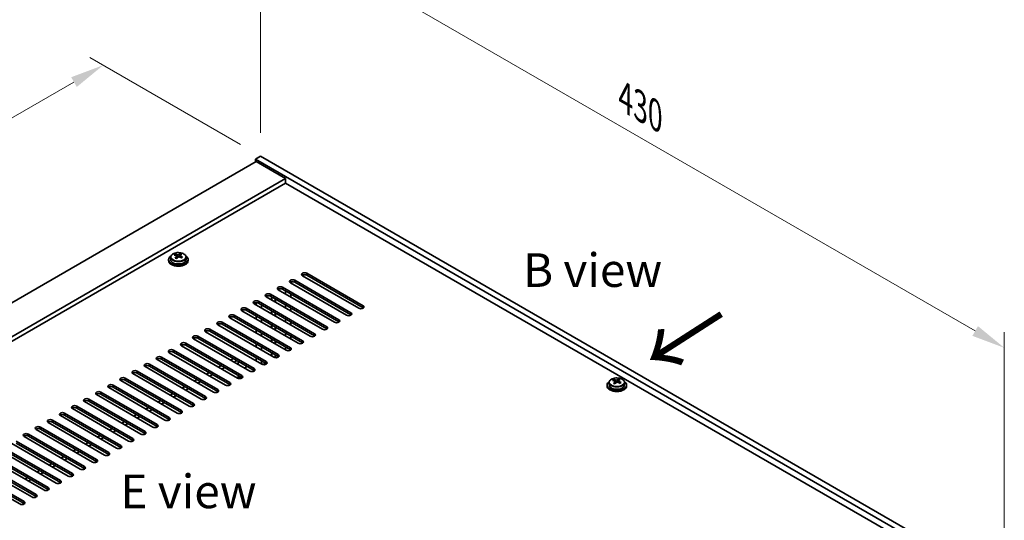
# Model space of a CAD drawing. Units: millimetres. Extents: x 80 to 11479, y 44 to 1730.
# Drawn here: x 512 to 914, y 679 to 884 of the extents above; entities that cross this region are included whole.
import ezdxf

# ---------------------------------------------------------------- set-up
doc = ezdxf.new("R2010")
doc.units = ezdxf.units.MM
doc.header["$LTSCALE"] = 5.5
doc.layers.get('Defpoints').update_dxf_attribs({"lineweight": 25})
for name, color, linetype, lineweight in [('Dimension (ISO)', 7, 'Continuous', 18), ('Symbol (ISO)', 7, 'Continuous', 18), ('Visible (ISO)', 7, 'Continuous', 35), ('Visible Narrow (ISO)', 7, 'Continuous', 25)]:
    doc.layers.add(name, color=color, linetype=linetype, lineweight=lineweight)
doc.styles.add('Note Text (TK)', font='txt')
doc.dimstyles.new('Default - Method 1b (TK)', dxfattribs={"dimscale": 5.5, "dimtxt": 2.5, "dimasz": 2.5, "dimexe": 1, "dimexo": 1.5, "dimgap": 1, "dimtad": 1, "dimtoh": 1, "dimrnd": 1e-08, "dimdsep": 46, "dimtxsty": 'Note Text (TK)', "dimcen": 0.09, "dimdle": 5, "dimclrd": 100, "dimclre": 100, "dimclrt": 7, "dimadec": 1, "dimazin": 1, "dimtfac": 1, "dimtmove": 0, "dimatfit": 3, "dimfxl": 1, "dimtolj": 1, "dimlwd": -1, "dimlwe": -1, "dimarcsym": 0})

# ---------------------------------------------------------------- blocks, each defined once
blk = doc.blocks.new('*D5')
at = {"layer": 'Defpoints', "color": 0}
for p in [(546.01, 865.46), (610.36, 828.3), (239.13, 634.38)]:
    blk.add_point(p, dxfattribs=at)
at = {"layer": 'Dimension (ISO)', "color": 100}
for p, q in [((602.11, 833.06), (540.51, 868.63)), ((204.36, 668.21), (534.1, 858.58)), ((230.88, 639.15), (186.95, 664.51))]:
    blk.add_line(p, q, dxfattribs=at)
for points in [[(532.95, 860.57), (535.25, 856.6), (546.01, 865.46)], [(203.22, 670.19), (205.51, 666.22), (192.45, 661.33)]]:
    blk.add_solid(points, dxfattribs=at)
at = {"layer": 'Dimension (ISO)', "color": 7, "insert": (355.23, 768.14), "char_height": 13.75, "attachment_point": 4, "rotation": 30, "style": 'Note Text (TK)'}
blk.add_mtext('\\A1;{\\Q-30.000;\\W0.816;\\H0.816x;500}', dxfattribs=at)
blk = doc.blocks.new('*D7')
at = {"layer": 'Defpoints', "color": 0}
for p in [(610.36, 828.3), (914.42, 749.96), (914.42, 652.75)]:
    blk.add_point(p, dxfattribs=at)
at = {"layer": 'Dimension (ISO)', "color": 100}
for p, q in [((610.36, 837.83), (610.36, 931.86)), ((622.27, 918.63), (902.51, 756.84)), ((914.42, 662.28), (914.42, 756.31))]:
    blk.add_line(p, q, dxfattribs=at)
for points in [[(623.42, 920.62), (621.13, 916.65), (610.36, 925.51)], [(903.66, 758.82), (901.37, 754.85), (914.42, 749.96)]]:
    blk.add_solid(points, dxfattribs=at)
at = {"layer": 'Dimension (ISO)', "color": 7, "insert": (759.5, 852.23), "char_height": 13.75, "attachment_point": 4, "rotation": 330, "style": 'Note Text (TK)'}
blk.add_mtext('\\A1;{\\Q-30.000;\\W0.816;\\H0.816x;430}', dxfattribs=at)

msp = doc.modelspace()

# ---------------------------------------------------------------- linework, layer by layer
at = {"layer": 'Visible (ISO)'}
for p, q in [((608.5963, 826.0546), (259.9926, 624.7882)), ((610.364, 828.2999), (608.2427, 827.0752)), ((608.2427, 827.0752), (608.2427, 825.8504)), ((912.2986, 651.5284), (608.2427, 827.0752)), ((608.5963, 826.0546), (620.6171, 819.1143)), ((610.364, 828.2999), (914.42, 652.7532)), ((620.6171, 819.1143), (272.0135, 617.8479)), ((620.6171, 817.2772), (273.6044, 616.9294)), ((620.6171, 819.1143), (620.6171, 817.2772)), ((898.3333, 656.9377), (620.6171, 817.2772)), ((572.7765, 786.0462), (572.7765, 785.638)), ((573.6265, 786.9995), (573.6265, 786.0462)), ((575.4676, 787.765), (575.4676, 788.2013)), ((575.9717, 787.4044), (576.0755, 787.3628)), ((575.9717, 786.6608), (575.9717, 787.4)), ((577.1053, 787.4702), (577.5272, 787.8212)), ((577.5272, 787.8212), (577.5272, 788.4161)), ((577.5272, 787.8212), (577.5937, 787.7946)), ((577.5812, 786.983), (577.5812, 787.7223)), ((579.9265, 786.9995), (579.9265, 786.0462)), ((580.7765, 786.0462), (580.7765, 785.638)), ((624.3294, 777.5751), (647.3104, 764.307)), ((650.4924, 766.1441), (627.5114, 779.4122)), ((629.2792, 780.4328), (652.2601, 767.1647)), ((652.2601, 766.3482), (629.2792, 779.6163)), ((640.5929, 760.4286), (617.6119, 773.6967)), ((619.3797, 774.7173), (642.3606, 761.4493)), ((642.3606, 760.6328), (619.3797, 773.9008)), ((620.602, 771.9704), (620.602, 773.1951)), ((645.5426, 763.2864), (622.5616, 776.5545)), ((622.7384, 776.8434), (622.7384, 776.4524)), ((647.3104, 763.4905), (624.3294, 776.7586)), ((609.4802, 769.0019), (632.4611, 755.7338)), ((635.6431, 757.5709), (612.6621, 770.839)), ((614.4299, 771.8596), (637.4109, 758.5915)), ((637.4109, 757.775), (614.4299, 771.0431)), ((614.8013, 769.6039), (614.8013, 770.8287)), ((615.0173, 769.4792), (615.0173, 770.7039)), ((616.3173, 768.7286), (616.3173, 769.9534)), ((616.5334, 768.6039), (616.5334, 769.8287)), ((622.7384, 771.9617), (622.7384, 770.7369)), ((625.7436, 751.8554), (602.7627, 765.1235)), ((604.5304, 766.1441), (627.5114, 752.8761)), ((627.5114, 752.0596), (604.5304, 765.3276)), ((630.6934, 754.7132), (607.7124, 767.9812)), ((608.5963, 767.4709), (608.5963, 768.3967)), ((632.4611, 754.9173), (609.4802, 768.1854)), ((610.7327, 766.2375), (610.7327, 767.4622)), ((614.8013, 763.8884), (614.8013, 765.1132)), ((615.0173, 763.7637), (615.0173, 764.9885)), ((620.602, 766.2549), (620.602, 767.4796)), ((622.7384, 766.2462), (622.7384, 765.0214)), ((620.7939, 748.9977), (597.8129, 762.2658)), ((599.5807, 763.2864), (622.5616, 750.0183)), ((622.5616, 749.2018), (599.5807, 762.4699)), ((608.5963, 761.7555), (608.5963, 762.9802)), ((610.7327, 760.522), (610.7327, 761.7467)), ((616.3173, 763.0132), (616.3173, 764.2379)), ((616.5334, 762.8884), (616.5334, 764.1132)), ((620.602, 760.5394), (620.602, 761.7642)), ((589.6812, 757.5709), (612.6621, 744.3028)), ((612.6621, 743.4863), (589.6812, 756.7544)), ((615.8441, 746.14), (592.8632, 759.408)), ((594.6309, 760.4286), (617.6119, 747.1606)), ((617.6119, 746.3441), (594.6309, 759.6121)), ((608.5963, 756.04), (608.5963, 757.2647)), ((614.8013, 758.173), (614.8013, 759.3977)), ((615.0173, 758.0482), (615.0173, 759.273)), ((616.3173, 757.2977), (616.3173, 758.5224)), ((616.5334, 757.173), (616.5334, 758.3977)), ((622.7384, 760.5307), (622.7384, 759.306)), ((605.9446, 740.4245), (582.9637, 753.6925)), ((584.7314, 754.7132), (607.7124, 741.4451)), ((607.7124, 740.6286), (584.7314, 753.8967)), ((610.8944, 743.2822), (587.9134, 756.5503)), ((610.7327, 754.8065), (610.7327, 756.0313)), ((614.8013, 752.4575), (614.8013, 753.6822)), ((615.0173, 752.3328), (615.0173, 753.5575)), ((616.3173, 751.5822), (616.3173, 752.807)), ((620.602, 754.8239), (620.602, 756.0487)), ((622.7384, 754.8152), (622.7384, 753.5905)), ((574.8319, 748.9977), (597.8129, 735.7296)), ((600.9949, 737.5667), (578.0139, 750.8348)), ((579.7817, 751.8554), (602.7627, 738.5874)), ((602.7627, 737.7709), (579.7817, 751.0389)), ((608.5963, 750.3245), (608.5963, 751.5492)), ((610.7327, 749.0911), (610.7327, 750.3158)), ((616.5334, 751.4575), (616.5334, 752.6822)), ((620.602, 749.1085), (620.602, 750.3332)), ((591.0954, 731.8513), (568.1144, 745.1193)), ((569.8822, 746.14), (592.8632, 732.8719)), ((592.8632, 732.0554), (569.8822, 745.3235)), ((596.0451, 734.709), (573.0642, 747.9771)), ((597.8129, 734.9131), (574.8319, 748.1812)), ((598.1665, 744.9152), (599.2271, 745.5276)), ((599.5807, 744.0987), (600.6413, 744.7111)), ((608.5963, 744.609), (608.5963, 745.8338)), ((614.8013, 746.742), (614.8013, 747.9668)), ((615.0121, 746.6203), (615.0121, 747.8451)), ((616.3226, 747.0885), (616.3226, 745.9676)), ((616.5334, 745.9374), (616.5334, 746.9668)), ((586.1456, 728.9935), (563.1647, 742.2616)), ((564.9324, 743.2822), (587.9134, 730.0141)), ((587.9134, 729.1977), (564.9324, 742.4657)), ((593.2167, 742.0575), (594.2774, 742.6698)), ((594.6309, 741.241), (595.6916, 741.8533)), ((601.1717, 743.1802), (601.1717, 744.4049)), ((603.7526, 741.69), (604.8133, 742.3024)), ((610.7327, 743.3756), (610.7327, 744.6003)), ((612.6087, 743.2531), (610.9479, 743.2531)), ((555.0329, 737.5667), (578.0139, 724.2987)), ((578.0139, 723.4822), (555.0329, 736.7502)), ((581.1959, 726.1358), (558.2149, 739.4039)), ((559.9827, 740.4245), (582.9637, 727.1564)), ((582.9637, 726.3399), (559.9827, 739.608)), ((583.3172, 736.342), (584.3779, 736.9544)), ((588.267, 739.1997), (589.3276, 739.8121)), ((589.6812, 738.3832), (590.7418, 738.9956)), ((601.1717, 737.4819), (601.1717, 738.6894)), ((601.1717, 738.4853), (601.2323, 738.5203)), ((601.2323, 738.6544), (601.2323, 738.3628)), ((601.5252, 737.9546), (602.4333, 737.4303)), ((754.7191, 736.5298), (754.7191, 736.9661)), ((756.7788, 736.586), (756.7788, 737.181)), ((571.2964, 720.4203), (548.3154, 733.6884)), ((550.0832, 734.709), (573.0642, 721.4409)), ((573.0642, 720.6244), (550.0832, 733.8925)), ((576.2461, 723.2781), (553.2652, 736.5461)), ((578.3675, 733.4843), (579.4281, 734.0966)), ((579.7817, 732.6678), (580.8423, 733.2801)), ((584.7314, 735.5255), (585.7921, 736.1379)), ((597.8129, 734.9131), (597.1058, 734.5049)), ((752.028, 734.8111), (752.028, 734.4028)), ((752.878, 735.7644), (752.878, 734.8111)), ((755.2232, 736.1692), (755.3271, 736.1276)), ((755.2233, 735.4256), (755.2233, 736.1648)), ((756.3569, 736.235), (756.7788, 736.586)), ((756.7788, 736.586), (756.8453, 736.5594)), ((756.8328, 735.7479), (756.8328, 736.4871)), ((759.178, 735.7644), (759.178, 734.8111)), ((760.028, 734.8111), (760.028, 734.4028)), ((540.1837, 728.9935), (563.1647, 715.7255)), ((566.3467, 717.5626), (543.3657, 730.8306)), ((545.1334, 731.8513), (568.1144, 718.5832)), ((568.1144, 717.7667), (545.1334, 731.0348)), ((573.4177, 730.6265), (574.4784, 731.2389)), ((574.8319, 729.81), (575.8926, 730.4224)), ((587.9134, 729.1977), (587.2063, 728.7894)), ((592.8632, 732.0554), (592.156, 731.6471)), ((556.4472, 711.8471), (533.4662, 725.1152)), ((535.234, 726.1358), (558.2149, 712.8677)), ((558.2149, 712.0512), (535.234, 725.3193)), ((561.3969, 714.7048), (538.4159, 727.9729)), ((563.1647, 714.909), (540.1837, 728.177)), ((563.5182, 724.911), (564.5789, 725.5234)), ((564.9324, 724.0945), (565.9931, 724.7069)), ((568.468, 727.7688), (569.5286, 728.3812)), ((569.8822, 726.9523), (570.9428, 727.5647)), ((582.9637, 726.3399), (582.2566, 725.9317)), ((551.4974, 708.9894), (528.5164, 722.2574)), ((530.2842, 723.2781), (553.2652, 710.01)), ((553.2652, 709.1935), (530.2842, 722.4616)), ((558.5685, 722.0533), (559.6291, 722.6657)), ((559.9827, 721.2368), (561.0434, 721.8492)), ((573.0642, 720.6244), (572.3571, 720.2162)), ((578.0139, 723.4822), (577.3068, 723.0739)), ((541.5979, 703.2739), (518.6169, 716.542)), ((520.3847, 717.5626), (543.3657, 704.2945)), ((543.3657, 703.478), (520.3847, 716.7461)), ((546.5477, 706.1316), (523.5667, 719.3997)), ((525.3345, 720.4203), (548.3154, 707.1522)), ((548.3154, 706.3357), (525.3345, 719.6038)), ((548.669, 716.3378), (549.7296, 716.9502)), ((553.6187, 719.1956), (554.6794, 719.8079)), ((555.0329, 718.3791), (556.0936, 718.9914)), ((568.1144, 717.7667), (567.4073, 717.3585)), ((536.6482, 700.4161), (513.6672, 713.6842)), ((515.435, 714.7048), (538.4159, 701.4368)), ((538.4159, 700.6203), (515.435, 713.8883)), ((543.7192, 713.4801), (544.7799, 714.0925)), ((545.1334, 712.6636), (546.1941, 713.276)), ((550.0832, 715.5213), (551.1439, 716.1337)), ((563.1647, 714.909), (562.4576, 714.5007)), ((505.5355, 708.9894), (528.5164, 695.7213)), ((531.6984, 697.5584), (508.7174, 710.8265)), ((510.4852, 711.8471), (533.4662, 698.579)), ((533.4662, 697.7625), (510.4852, 711.0306)), ((538.7695, 710.6224), (539.8301, 711.2347)), ((540.1837, 709.8059), (541.2444, 710.4182)), ((553.2652, 709.1935), (552.5581, 708.7852)), ((558.2149, 712.0512), (557.5078, 711.643)), ((521.7989, 691.8429), (498.818, 705.111)), ((500.5857, 706.1316), (523.5667, 692.8636)), ((523.5667, 692.0471), (500.5857, 705.3151)), ((526.7487, 694.7007), (503.7677, 707.9687)), ((528.5164, 694.9048), (505.5355, 708.1729)), ((528.87, 704.9069), (529.9307, 705.5193)), ((530.2842, 704.0904), (531.3449, 704.7028)), ((533.8197, 707.7646), (534.8804, 708.377)), ((535.234, 706.9481), (536.2946, 707.5605)), ((548.3154, 706.3357), (547.6083, 705.9275)), ((490.6862, 700.4161), (513.6672, 687.1481)), ((516.8492, 688.9852), (493.8682, 702.2533)), ((495.636, 703.2739), (518.6169, 690.0058)), ((518.6169, 689.1893), (495.636, 702.4574)), ((523.9202, 702.0491), (524.9809, 702.6615)), ((525.3345, 701.2326), (526.3951, 701.845)), ((538.4159, 700.6203), (537.7088, 700.212)), ((543.3657, 703.478), (542.6586, 703.0698)), ((511.8994, 686.1275), (488.9185, 699.3955)), ((513.6672, 686.3316), (490.6862, 699.5997)), ((514.0207, 696.3337), (515.0814, 696.946)), ((518.9705, 699.1914), (520.0312, 699.8038)), ((520.3847, 698.3749), (521.4454, 698.9873)), ((533.4662, 697.7625), (532.7591, 697.3543)), ((515.435, 695.5172), (516.4956, 696.1295)), ((528.5164, 694.9048), (527.8093, 694.4965)), ((518.6169, 689.1893), (517.9098, 688.7811)), ((523.5667, 692.0471), (522.8596, 691.6388)), ((513.6672, 686.3316), (512.9601, 685.9233))]:
    msp.add_line(p, q, dxfattribs=at)
for centre, major_axis, ratio, start_param, end_param in [((576.7765, 786.0462), (-4, 0), 0.57735027, 5.561933, 10.14603027), ((576.7765, 785.638), (-4, 0), 0.57735027, 0, 3.14159265), ((576.7765, 786.0462), (3.15, 0), 0.57735027, 3.14159265, 6.28318531), ((575.2566, 781.5519), (2.9521, 7.3681), 0.46551154, 0.66403965, 0.75730204), ((576.5655, 780.7674), (-5.2072, 6.259), 0.67079481, 5.52771243, 5.62017745), ((576.4725, 781.0647), (3.0281, 7.5578), 0.46551154, 0.84742996, 0.93989498), ((575.7217, 780.0654), (-5.0765, 6.1019), 0.67079481, 5.34432212, 5.43758451), ((576.9874, 781.1184), (5.2072, -6.259), 0.67079481, 2.38611978, 2.4785848), ((575.2317, 786.6608), (0.74, 0), 0.57735027, 5.83016461, 6.28318531), ((577.0805, 780.8212), (-3.0281, -7.5578), 0.46551154, 3.98902261, 4.08148763), ((576.4974, 787.7138), (-0.74, 0), 0.57735027, 0.96412876, 2.53492508), ((576.4725, 781.0647), (3.0281, 7.5578), 0.46551154, 0.4814467, 0.57391172), ((576.5655, 780.7674), (-5.2072, 6.259), 0.67079481, 5.16172918, 5.2541942), ((577.8312, 781.8204), (5.0765, -6.1019), 0.67079481, 2.20272947, 2.29599185), ((578.3212, 786.983), (-0.74, 0), 0.57735027, 0, 0.12983921), ((577.0805, 780.8212), (-3.0281, -7.5578), 0.46551154, 3.62303936, 3.71550438), ((576.9874, 781.1184), (5.2072, -6.259), 0.67079481, 2.02013652, 2.11260154), ((578.2963, 780.334), (-2.9521, -7.3681), 0.46551154, 3.8056323, 3.89889469), ((623.4455, 777.0648), (-1.25, 0), 0.57735027, 3.92699082, 7.06858347), ((623.4455, 776.2483), (-1.25, 0), 0.57735027, 3.92699082, 5.68192109), ((628.3953, 779.9225), (-1.25, 0), 0.57735027, 3.92699082, 7.06858347), ((628.3953, 779.106), (-1.25, 0), 0.57735027, 3.92699082, 5.68192109), ((618.4958, 774.207), (-1.25, 0), 0.57735027, 3.92699082, 7.06858347), ((618.4958, 773.3905), (-1.25, 0), 0.57735027, 3.92699082, 5.68192109), ((608.5963, 768.4915), (-1.25, 0), 0.57735027, 3.92699082, 7.06858347), ((613.546, 771.3493), (-1.25, 0), 0.57735027, 3.92699082, 7.06858347), ((613.546, 770.5328), (-1.25, 0), 0.57735027, 3.92699082, 5.68192109), ((603.6465, 765.6338), (-1.25, 0), 0.57735027, 3.92699082, 7.06858347), ((603.6465, 764.8173), (-1.25, 0), 0.57735027, 3.92699082, 5.68192109), ((608.5963, 767.6751), (-1.25, 0), 0.57735027, 3.92699082, 5.68192109), ((651.3762, 766.6544), (1.25, 0), 0.57735027, 3.92699082, 7.06858347), ((651.3762, 765.8379), (-1.25, 0), 0.57735027, 3.74285687, 3.92699082), ((598.6968, 762.7761), (-1.25, 0), 0.57735027, 3.92699082, 7.06858347), ((598.6968, 761.9596), (-1.25, 0), 0.57735027, 3.92699082, 5.68192109), ((641.4767, 760.939), (1.25, 0), 0.57735027, 3.92699082, 7.06858347), ((646.4265, 763.7967), (1.25, 0), 0.57735027, 3.92699082, 7.06858347), ((646.4265, 762.9802), (-1.25, 0), 0.57735027, 3.74285687, 3.92699082), ((588.7973, 757.0606), (-1.25, 0), 0.57735027, 3.92699082, 7.06858347), ((588.7973, 756.2441), (-1.25, 0), 0.57735027, 3.92699082, 5.68192109), ((593.747, 759.9183), (-1.25, 0), 0.57735027, 3.92699082, 7.06858347), ((593.747, 759.1018), (-1.25, 0), 0.57735027, 3.92699082, 5.68192109), ((636.527, 758.0812), (1.25, 0), 0.57735027, 3.92699082, 7.06858347), ((636.527, 757.2647), (-1.25, 0), 0.57735027, 3.74285687, 3.92699082), ((641.4767, 760.1225), (-1.25, 0), 0.57735027, 3.74285687, 3.92699082), ((583.8475, 754.2029), (-1.25, 0), 0.57735027, 3.92699082, 7.06858347), ((583.8475, 753.3864), (-1.25, 0), 0.57735027, 3.92699082, 5.68192109), ((626.6275, 752.3657), (1.25, 0), 0.57735027, 3.92699082, 7.06858347), ((631.5773, 755.2235), (1.25, 0), 0.57735027, 3.92699082, 7.06858347), ((631.5773, 754.407), (-1.25, 0), 0.57735027, 3.74285687, 3.92699082), ((573.948, 748.4874), (-1.25, 0), 0.57735027, 3.92699082, 7.06858347), ((578.8978, 751.3451), (-1.25, 0), 0.57735027, 3.92699082, 7.06858347), ((578.8978, 750.5286), (-1.25, 0), 0.57735027, 3.92699082, 5.68192109), ((621.6778, 749.508), (1.25, 0), 0.57735027, 3.92699082, 7.06858347), ((621.6778, 748.6915), (-1.25, 0), 0.57735027, 3.74285687, 3.92699082), ((626.6275, 751.5492), (-1.25, 0), 0.57735027, 3.74285687, 3.92699082), ((568.9983, 745.6296), (-1.25, 0), 0.57735027, 3.92699082, 7.06858347), ((568.9983, 744.8131), (-1.25, 0), 0.57735027, 3.92699082, 5.68192109), ((573.948, 747.6709), (-1.25, 0), 0.57735027, 3.92699082, 5.68192109), ((616.728, 746.6503), (1.25, 0), 0.57735027, 3.92699082, 7.06858347), ((616.728, 745.8338), (-1.25, 0), 0.57735027, 3.74285687, 3.92699082), ((559.0988, 739.9142), (-1.25, 0), 0.57735027, 3.92699082, 7.06858347), ((564.0486, 742.7719), (-1.25, 0), 0.57735027, 3.92699082, 7.06858347), ((564.0486, 741.9554), (-1.25, 0), 0.57735027, 3.92699082, 5.68192109), ((606.8285, 740.9348), (1.25, 0), 0.57735027, 3.92699082, 7.06858347), ((611.7783, 743.7925), (1.25, 0), 0.57735027, 3.92699082, 7.06858347), ((611.7783, 742.976), (-1.25, 0), 0.57735027, 3.74285687, 3.92699082), ((554.1491, 737.0564), (-1.25, 0), 0.57735027, 3.92699082, 7.06858347), ((554.1491, 736.2399), (-1.25, 0), 0.57735027, 3.92699082, 5.68192109), ((559.0988, 739.0977), (-1.25, 0), 0.57735027, 3.92699082, 5.68192109), ((601.8788, 738.0771), (1.25, 0), 0.57735027, 3.92699082, 7.06858347), ((602.2323, 738.3628), (-1, 0), 0.57735027, 0, 0.78539816), ((601.8788, 737.2606), (-1.25, 0), 0.57735027, 3.74285687, 3.92699082), ((606.8285, 740.1183), (-1.25, 0), 0.57735027, 3.74285687, 3.92699082), ((754.5082, 730.3167), (2.9521, 7.3681), 0.46551154, 0.66403965, 0.75730204), ((755.8171, 729.5323), (-5.2072, 6.259), 0.67079481, 5.52771243, 5.62017745), ((756.239, 729.8833), (5.2072, -6.259), 0.67079481, 2.38611978, 2.4785848), ((755.7241, 729.8296), (3.0281, 7.5578), 0.46551154, 0.4814467, 0.57391172), ((757.0828, 730.5853), (5.0765, -6.1019), 0.67079481, 2.20272947, 2.29599185), ((756.332, 729.586), (-3.0281, -7.5578), 0.46551154, 3.62303936, 3.71550438), ((549.1993, 734.1987), (-1.25, 0), 0.57735027, 3.92699082, 7.06858347), ((549.1993, 733.3822), (-1.25, 0), 0.57735027, 3.92699082, 5.68192109), ((591.9793, 732.3616), (1.25, 0), 0.57735027, 3.92699082, 7.06858347), ((596.929, 735.2193), (1.25, 0), 0.57735027, 3.92699082, 7.06858347), ((596.929, 734.4028), (-1.25, 0), 0.57735027, 3.74285687, 3.92699082), ((756.028, 734.8111), (-4, 0), 0.57735027, 5.561933, 10.14603027), ((756.028, 734.4028), (-4, 0), 0.57735027, 0, 3.14159265), ((756.028, 734.8111), (3.15, 0), 0.57735027, 3.14159265, 6.28318531), ((755.7241, 729.8296), (3.0281, 7.5578), 0.46551154, 0.84742996, 0.93989498), ((754.9733, 728.8303), (-5.0765, 6.1019), 0.67079481, 5.34432212, 5.43758451), ((754.4833, 735.4256), (0.74, 0), 0.57735027, 5.83016461, 6.28318531), ((756.332, 729.586), (-3.0281, -7.5578), 0.46551154, 3.98902261, 4.08148763), ((755.749, 736.4786), (-0.74, 0), 0.57735027, 0.96412876, 2.53492508), ((755.8171, 729.5323), (-5.2072, 6.259), 0.67079481, 5.16172918, 5.2541942), ((757.5728, 735.7479), (-0.74, 0), 0.57735027, 0, 0.12983921), ((756.239, 729.8833), (5.2072, -6.259), 0.67079481, 2.02013652, 2.11260154), ((757.5479, 729.0988), (-2.9521, -7.3681), 0.46551154, 3.8056323, 3.89889469), ((539.2998, 728.4832), (-1.25, 0), 0.57735027, 3.92699082, 7.06858347), ((544.2496, 731.341), (-1.25, 0), 0.57735027, 3.92699082, 7.06858347), ((544.2496, 730.5245), (-1.25, 0), 0.57735027, 3.92699082, 5.68192109), ((587.0295, 729.5038), (1.25, 0), 0.57735027, 3.92699082, 7.06858347), ((587.0295, 728.6873), (-1.25, 0), 0.57735027, 3.74285687, 3.92699082), ((591.9793, 731.5451), (-1.25, 0), 0.57735027, 3.74285687, 3.92699082), ((534.3501, 725.6255), (-1.25, 0), 0.57735027, 3.92699082, 7.06858347), ((534.3501, 724.809), (-1.25, 0), 0.57735027, 3.92699082, 5.68192109), ((539.2998, 727.6667), (-1.25, 0), 0.57735027, 3.92699082, 5.68192109), ((582.0798, 726.6461), (1.25, 0), 0.57735027, 3.92699082, 7.06858347), ((582.0798, 725.8296), (-1.25, 0), 0.57735027, 3.74285687, 3.92699082), ((524.4506, 719.91), (-1.25, 0), 0.57735027, 3.92699082, 7.06858347), ((529.4003, 722.7677), (-1.25, 0), 0.57735027, 3.92699082, 7.06858347), ((529.4003, 721.9512), (-1.25, 0), 0.57735027, 3.92699082, 5.68192109), ((572.1803, 720.9306), (1.25, 0), 0.57735027, 3.92699082, 7.06858347), ((572.1803, 720.1141), (-1.25, 0), 0.57735027, 3.74285687, 3.92699082), ((577.13, 723.7884), (1.25, 0), 0.57735027, 3.92699082, 7.06858347), ((577.13, 722.9719), (-1.25, 0), 0.57735027, 3.74285687, 3.92699082), ((519.5008, 717.0523), (-1.25, 0), 0.57735027, 3.92699082, 7.06858347), ((519.5008, 716.2358), (-1.25, 0), 0.57735027, 3.92699082, 5.68192109), ((524.4506, 719.0935), (-1.25, 0), 0.57735027, 3.92699082, 5.68192109), ((567.2305, 718.0729), (1.25, 0), 0.57735027, 3.92699082, 7.06858347), ((567.2305, 717.2564), (-1.25, 0), 0.57735027, 3.74285687, 3.92699082), ((514.5511, 714.1945), (-1.25, 0), 0.57735027, 3.92699082, 7.06858347), ((514.5511, 713.378), (-1.25, 0), 0.57735027, 3.92699082, 5.68192109), ((557.331, 712.3574), (1.25, 0), 0.57735027, 3.92699082, 7.06858347), ((562.2808, 715.2151), (1.25, 0), 0.57735027, 3.92699082, 7.06858347), ((562.2808, 714.3987), (-1.25, 0), 0.57735027, 3.74285687, 3.92699082), ((552.3813, 709.4997), (1.25, 0), 0.57735027, 3.92699082, 7.06858347), ((552.3813, 708.6832), (-1.25, 0), 0.57735027, 3.74285687, 3.92699082), ((557.331, 711.5409), (-1.25, 0), 0.57735027, 3.74285687, 3.92699082), ((547.4315, 706.6419), (1.25, 0), 0.57735027, 3.92699082, 7.06858347), ((547.4315, 705.8254), (-1.25, 0), 0.57735027, 3.74285687, 3.92699082), ((537.5321, 700.9265), (1.25, 0), 0.57735027, 3.92699082, 7.06858347), ((537.5321, 700.11), (-1.25, 0), 0.57735027, 3.74285687, 3.92699082), ((542.4818, 703.7842), (1.25, 0), 0.57735027, 3.92699082, 7.06858347), ((542.4818, 702.9677), (-1.25, 0), 0.57735027, 3.74285687, 3.92699082), ((532.5823, 698.0687), (1.25, 0), 0.57735027, 3.92699082, 7.06858347), ((532.5823, 697.2522), (-1.25, 0), 0.57735027, 3.74285687, 3.92699082), ((522.6828, 692.3532), (1.25, 0), 0.57735027, 3.92699082, 7.06858347), ((527.6326, 695.211), (1.25, 0), 0.57735027, 3.92699082, 7.06858347), ((527.6326, 694.3945), (-1.25, 0), 0.57735027, 3.74285687, 3.92699082), ((517.7331, 689.4955), (1.25, 0), 0.57735027, 3.92699082, 7.06858347), ((517.7331, 688.679), (-1.25, 0), 0.57735027, 3.74285687, 3.92699082), ((522.6828, 691.5367), (-1.25, 0), 0.57735027, 3.74285687, 3.92699082), ((512.7833, 686.6378), (1.25, 0), 0.57735027, 3.92699082, 7.06858347), ((512.7833, 685.8213), (-1.25, 0), 0.57735027, 3.74285687, 3.92699082)]:
    msp.add_ellipse(centre, major_axis=major_axis, ratio=ratio, start_param=start_param, end_param=end_param, dxfattribs=at)
for points, knots in [([(573.6265, 786.9995), (573.6265, 787.194), (573.6767, 787.3878), (573.8712, 787.7599), (574.0198, 787.9371), (574.4049, 788.2606), (574.646, 788.4049), (575.1919, 788.641), (575.4973, 788.7324), (576.1395, 788.8532), (576.4761, 788.8829), (577.1476, 788.8784), (577.4824, 788.8444), (578.1183, 788.7155), (578.4192, 788.6206), (578.9577, 788.3773), (579.1951, 788.2286), (579.5787, 787.8896), (579.7258, 787.6993), (579.889, 787.3355), (579.9265, 787.1677), (579.9265, 786.9995)], [2.53492508, 2.53492508, 2.53492508, 2.53492508, 2.82808316, 2.82808316, 3.13709856, 3.13709856, 3.46285837, 3.46285837, 3.79072354, 3.79072354, 4.11727309, 4.11727309, 4.44326025, 4.44326025, 4.76988975, 4.76988975, 5.09781324, 5.09781324, 5.42296338, 5.42296338, 5.67651774, 5.67651774, 5.67651774, 5.67651774]), ([(575.8397, 787.1239), (575.8923, 787.1781), (575.9337, 787.2402), (575.9757, 787.3635), (575.9765, 787.4248), (575.9433, 787.5308), (575.9072, 787.5824), (575.8003, 787.6662), (575.7295, 787.6985), (575.6536, 787.7185)], [0.113199271, 0.113199271, 0.113199271, 0.113199271, 0.141183811, 0.141183811, 0.169168352, 0.169168352, 0.197152892, 0.197152892, 0.225137433, 0.225137433, 0.225137433, 0.225137433]), ([(576.0755, 788.0695), (576.1514, 788.0495), (576.2432, 788.0347), (576.4361, 788.0223), (576.5372, 788.0249), (576.7208, 788.044), (576.8152, 788.0619), (576.9811, 788.1116), (577.0527, 788.1435), (577.1053, 788.1769)], [0, 0, 0, 0, 0.027984541, 0.027984541, 0.055969081, 0.055969081, 0.083953622, 0.083953622, 0.111938162, 0.111938162, 0.111938162, 0.111938162]), ([(577.4775, 786.9878), (577.4015, 787.0286), (577.3097, 787.0614), (577.1169, 787.0977), (577.0158, 787.1011), (576.8322, 787.082), (576.7378, 787.0582), (576.5718, 786.9845), (576.5003, 786.9346), (576.4476, 786.8803)], [0.225164225, 0.225164225, 0.225164225, 0.225164225, 0.253148765, 0.253148765, 0.281133306, 0.281133306, 0.309117846, 0.309117846, 0.337102387, 0.337102387, 0.337102387, 0.337102387]), ([(577.7133, 787.9333), (577.6606, 787.8999), (577.6193, 787.8559), (577.5772, 787.7566), (577.5765, 787.7012), (577.6096, 787.5952), (577.6457, 787.5377), (577.7526, 787.4299), (577.8234, 787.3796), (577.8993, 787.3388)], [0.338363496, 0.338363496, 0.338363496, 0.338363496, 0.366348036, 0.366348036, 0.394332577, 0.394332577, 0.422317117, 0.422317117, 0.450301658, 0.450301658, 0.450301658, 0.450301658]), ([(752.878, 735.7644), (752.878, 735.9588), (752.9282, 736.1526), (753.1228, 736.5248), (753.2714, 736.702), (753.6565, 737.0255), (753.8975, 737.1698), (754.4435, 737.4059), (754.7489, 737.4972), (755.3911, 737.618), (755.7277, 737.6477), (756.3992, 737.6432), (756.734, 737.6092), (757.3698, 737.4803), (757.6707, 737.3855), (758.2092, 737.1421), (758.4466, 736.9935), (758.8302, 736.6545), (758.9774, 736.4641), (759.1406, 736.1004), (759.178, 735.9325), (759.178, 735.7644)], [2.53492508, 2.53492508, 2.53492508, 2.53492508, 2.82808316, 2.82808316, 3.13709856, 3.13709856, 3.46285837, 3.46285837, 3.79072354, 3.79072354, 4.11727309, 4.11727309, 4.44326025, 4.44326025, 4.76988975, 4.76988975, 5.09781324, 5.09781324, 5.42296338, 5.42296338, 5.67651774, 5.67651774, 5.67651774, 5.67651774]), ([(755.3271, 736.8344), (755.403, 736.8143), (755.4948, 736.7995), (755.6876, 736.7872), (755.7887, 736.7897), (755.9723, 736.8088), (756.0668, 736.8267), (756.2327, 736.8765), (756.3042, 736.9083), (756.3569, 736.9418)], [0, 0, 0, 0, 0.027984541, 0.027984541, 0.055969081, 0.055969081, 0.083953622, 0.083953622, 0.111938162, 0.111938162, 0.111938162, 0.111938162]), ([(756.9649, 736.6982), (756.9122, 736.6647), (756.8709, 736.6208), (756.8288, 736.5214), (756.828, 736.466), (756.8612, 736.36), (756.8973, 736.3025), (757.0042, 736.1947), (757.075, 736.1444), (757.1509, 736.1036)], [0.338363496, 0.338363496, 0.338363496, 0.338363496, 0.366348036, 0.366348036, 0.394332577, 0.394332577, 0.422317117, 0.422317117, 0.450301658, 0.450301658, 0.450301658, 0.450301658]), ([(755.0912, 735.8888), (755.1439, 735.943), (755.1852, 736.005), (755.2273, 736.1283), (755.2281, 736.1897), (755.1949, 736.2957), (755.1588, 736.3472), (755.0519, 736.4311), (754.9811, 736.4633), (754.9052, 736.4834)], [0.113199271, 0.113199271, 0.113199271, 0.113199271, 0.141183811, 0.141183811, 0.169168352, 0.169168352, 0.197152892, 0.197152892, 0.225137433, 0.225137433, 0.225137433, 0.225137433]), ([(756.729, 735.7526), (756.6531, 735.7934), (756.5613, 735.8263), (756.3684, 735.8626), (756.2674, 735.866), (756.0838, 735.8468), (755.9893, 735.823), (755.8234, 735.7493), (755.7519, 735.6994), (755.6992, 735.6452)], [0.225164225, 0.225164225, 0.225164225, 0.225164225, 0.253148765, 0.253148765, 0.281133306, 0.281133306, 0.309117846, 0.309117846, 0.337102387, 0.337102387, 0.337102387, 0.337102387])]:
    msp.add_open_spline(points, degree=3, knots=knots, dxfattribs=at)
at = {"layer": 'Visible Narrow (ISO)'}
for p, q in [((575.8397, 786.4981), (575.8397, 787.1239)), ((576.0755, 787.3628), (576.0755, 788.0695)), ((577.1053, 788.1769), (577.1053, 787.4702)), ((577.8993, 787.3388), (577.8993, 786.7473)), ((624.3294, 776.7586), (624.3294, 777.5751)), ((629.2792, 779.6163), (629.2792, 780.4328)), ((619.3797, 773.9008), (619.3797, 774.7173)), ((609.4802, 768.1854), (609.4802, 769.0019)), ((614.4299, 771.0431), (614.4299, 771.8596)), ((604.5304, 765.3276), (604.5304, 766.1441)), ((652.2601, 766.3482), (652.2601, 767.1647)), ((599.5807, 762.4699), (599.5807, 763.2864)), ((642.3606, 760.6328), (642.3606, 761.4493)), ((647.3104, 763.4905), (647.3104, 764.307)), ((589.6812, 756.7544), (589.6812, 757.5709)), ((594.6309, 759.6121), (594.6309, 760.4286)), ((637.4109, 757.775), (637.4109, 758.5915)), ((584.7314, 753.8967), (584.7314, 754.7132)), ((627.5114, 752.0596), (627.5114, 752.8761)), ((632.4611, 754.9173), (632.4611, 755.7338)), ((574.8319, 748.1812), (574.8319, 748.9977)), ((579.7817, 751.0389), (579.7817, 751.8554)), ((622.5616, 749.2018), (622.5616, 750.0183)), ((569.8822, 745.3235), (569.8822, 746.14)), ((617.6119, 746.3441), (617.6119, 747.1606)), ((564.9324, 742.4657), (564.9324, 743.2822)), ((607.7124, 740.6286), (607.7124, 741.4451)), ((612.6621, 743.4863), (612.6621, 744.3028)), ((555.0329, 736.7502), (555.0329, 737.5667)), ((559.9827, 739.608), (559.9827, 740.4245)), ((601.5252, 738.4853), (601.5252, 737.9546)), ((602.7627, 737.7709), (602.7627, 738.5874)), ((755.3271, 736.1276), (755.3271, 736.8344)), ((756.3569, 736.9418), (756.3569, 736.235)), ((550.0832, 733.8925), (550.0832, 734.709)), ((592.8632, 732.0554), (592.8632, 732.8719)), ((597.8129, 734.9131), (597.8129, 735.7296)), ((755.0912, 735.2629), (755.0912, 735.8888)), ((757.1509, 736.1036), (757.1509, 735.5121)), ((540.1837, 728.177), (540.1837, 728.9935)), ((545.1334, 731.0348), (545.1334, 731.8513)), ((587.9134, 729.1977), (587.9134, 730.0141)), ((535.234, 725.3193), (535.234, 726.1358)), ((582.9637, 726.3399), (582.9637, 727.1564)), ((530.2842, 722.4616), (530.2842, 723.2781)), ((573.0642, 720.6244), (573.0642, 721.4409)), ((578.0139, 723.4822), (578.0139, 724.2987)), ((520.3847, 716.7461), (520.3847, 717.5626)), ((525.3345, 719.6038), (525.3345, 720.4203)), ((568.1144, 717.7667), (568.1144, 718.5832)), ((515.435, 713.8883), (515.435, 714.7048)), ((558.2149, 712.0512), (558.2149, 712.8677)), ((563.1647, 714.909), (563.1647, 715.7255)), ((553.2652, 709.1935), (553.2652, 710.01)), ((548.3154, 706.3357), (548.3154, 707.1522)), ((538.4159, 700.6203), (538.4159, 701.4368)), ((543.3657, 703.478), (543.3657, 704.2945)), ((533.4662, 697.7625), (533.4662, 698.579)), ((523.5667, 692.0471), (523.5667, 692.8636)), ((528.5164, 694.9048), (528.5164, 695.7213)), ((518.6169, 689.1893), (518.6169, 690.0058)), ((513.6672, 686.3316), (513.6672, 687.1481))]:
    msp.add_line(p, q, dxfattribs=at)
for centre in [(576.7765, 786.9995), (756.028, 735.7644)]:
    msp.add_ellipse(centre, major_axis=(3.15, 0), ratio=0.57735027, start_param=3.14159265, end_param=6.28318531, dxfattribs=at)
for centre in [(576.7765, 787.1116), (756.028, 735.8764)]:
    msp.add_ellipse(centre, major_axis=(3.0575, 0), ratio=0.57735027, dxfattribs=at)

# ---------------------------------------------------------------- texts
at = {"layer": 'Symbol (ISO)', "color": 7, "char_height": 13.75, "attachment_point": 4, "line_spacing_factor": 1.5, "style": 'Note Text (TK)'}
for s, insert, width in [('{\\fＭＳ Ｐゴシック|b0|i0;B view}', (717.651, 781.7267), 57.171051), ('{\\fＭＳ Ｐゴシック|b0|i0;E view}', (553.1057, 691.2766), 55.723681)]:
    msp.add_mtext(s, dxfattribs=dict(at, insert=insert, width=width))
at = {"layer": 'Symbol (ISO)', "color": 7, "insert": (794.7383, 738.9038), "char_height": 27.5, "width": 50.276329, "attachment_point": 4, "rotation": 122.709669, "line_spacing_factor": 1.5, "style": 'Note Text (TK)'}
msp.add_mtext('{\\fＭＳ Ｐゴシック|b0|i0;\\H27.5000;↑}', dxfattribs=at)

# ---------------------------------------------------------------- dimensions: what is measured, and where the dimension line sits
at = {"layer": 'Dimension (ISO)', "color": 100}
for base, p1, p2, angle, override, picture, middle in [((914.42, 749.9628), (610.364, 828.2999), (914.42, 652.7532), 150, {"dimgap": 1, "dimtoh": 0, "dimdec": 2, "dimlfac": 1.224745, "dimtol": 0, "dimlim": 0, "dimtp": 0, "dimtm": 0, "dimtdec": 2, "dimtofl": 0, "dimatfit": 1}, '*D7', (762.392, 837.7362)), ((546.0083, 865.4557), (239.133, 634.382), (610.364, 828.2999), 210, {"dimgap": 1, "dimtoh": 0, "dimdec": 2, "dimlfac": 1.194873, "dimtol": 0, "dimlim": 0, "dimtp": 0, "dimtm": 0, "dimtdec": 2, "dimtofl": 0, "dimatfit": 1}, '*D5', (369.2316, 763.3936))]:
    dim = msp.add_linear_dim(base=base, p1=p1, p2=p2, angle=angle, text='{\\Q-30.000;\\W0.816;\\H0.816x;<>}', dimstyle='Default - Method 1b (TK)', override=override, dxfattribs=at)
    dim.commit()
    dim.dimension.update_dxf_attribs({"geometry": picture, "text_midpoint": middle, "dimtype": 160})

doc.saveas('drawing.dxf')
